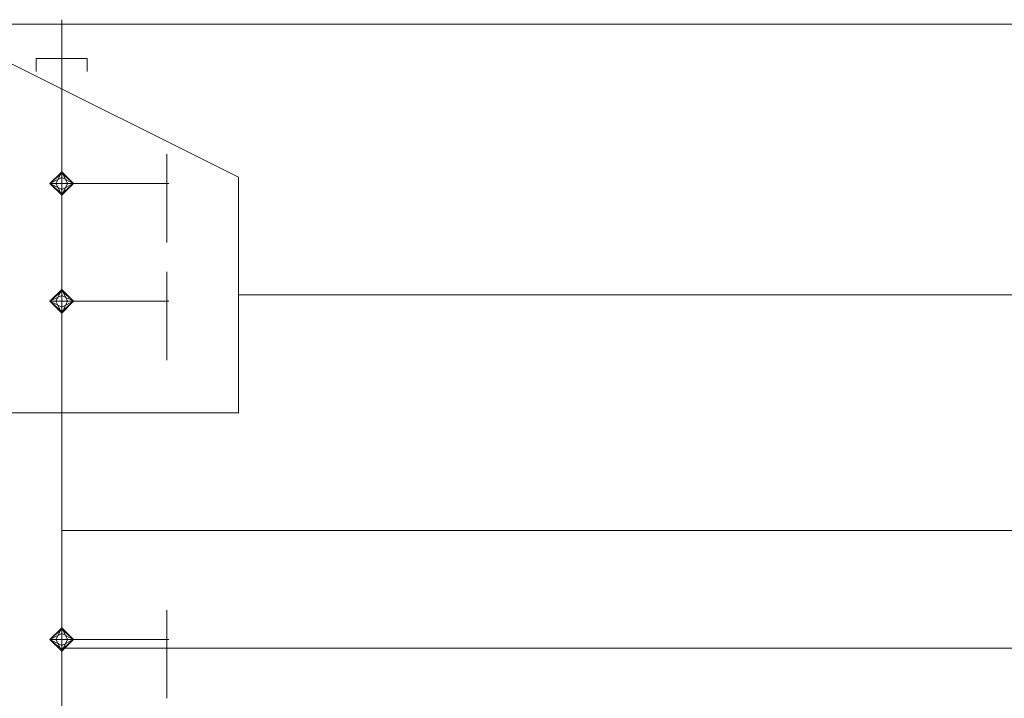
# Model space of a CAD drawing. Units: millimetres. Extents: x 10155 to 45545, y 2128 to 17563.
# Drawn here: x 13420 to 14255, y 16155 to 16731 of the extents above; entities that cross this region are included whole.
import ezdxf

# ---------------------------------------------------------------- set-up
doc = ezdxf.new("R2010")
doc.units = ezdxf.units.MM
for name, color, linetype, lineweight in [('Арматура трубопроводов', 7, 'Continuous', 35), ('Воздуховоды', 250, 'Continuous', 50), ('Соединительные детали воздуховодов', 250, 'Continuous', 50), ('Соединительные детали трубопроводов', 250, 'Continuous', 50), ('Трубы', 250, 'Continuous', 50)]:
    doc.layers.add(name, color=color, linetype=linetype, lineweight=lineweight)

# ---------------------------------------------------------------- blocks, each defined once
blk = doc.blocks.new('M_Переходник прямоугольного сечения - Угол - 45 градусов-3643282-3D Рабочий_')
at = {"layer": 'Соединительные детали воздуховодов', "color": 1, "lineweight": 18}
for p, q in [((0, 150), (200, 50, 100)), ((0, -150), (0, 150)), ((200, -150, 100), (200, 50, 100)), ((0, -150), (200, -150, 100))]:
    blk.add_line(p, q, dxfattribs=at)
blk = doc.blocks.new('Шар_ кран резьб_ баб_ - КСШРВН-15_40-V32-3D Рабочий_')
at = {"layer": 'Арматура трубопроводов', "color": 1, "lineweight": 18}
for p, q in [((-27, 0), (-25.1, 0)), ((32, 0, 50), (0, 0, 50)), ((0, 0, 25), (0, 0, 50)), ((24.9, 0), (27, 0))]:
    blk.add_line(p, q, dxfattribs=at)
at = {"layer": 'Арматура трубопроводов', "color": 1, "lineweight": 18, "extrusion": (0, -1, -1.3828e-14)}
blk.add_circle((0, 0), 25, dxfattribs=at)
blk = doc.blocks.new('Переходник - Стандартная-V31-3D Рабочий_')
at = {"layer": 'Соединительные детали трубопроводов', "color": 1, "lineweight": 18}
for p, q in [((0, 1.65), (0, -1.53)), ((5.33, 1.65), (5.33, -1.53)), ((5.33, 0), (0, 0))]:
    blk.add_line(p, q, dxfattribs=at)
blk = doc.blocks.new('Трёхход_ кран - 15 мм-V89-3D Рабочий_')
at = {"layer": 'Арматура трубопроводов', "color": 1, "lineweight": 18}
for p, q in [((27.5, 0, 18.42), (-27.5, 0, -18.42)), ((-27.5, 0, 18.42), (27.5, 0, -18.42)), ((-27.5, 0, 18.42), (-27.5, 0, -18.42)), ((-17.3, 0, -29.5), (0, 0)), ((-17.3, 0, -29.5), (17.3, 0, -29.5)), ((17.3, 0, -29.5), (0, 0)), ((27.5, 0, 18.42), (27.5, 0, -18.42))]:
    blk.add_line(p, q, dxfattribs=at)
at = {"layer": 'Арматура трубопроводов', "color": 1, "lineweight": 18, "extrusion": (0, -1, -1.3828e-14)}
for radius in [10, 5]:
    blk.add_circle((0, 0), radius, dxfattribs=at)
blk = doc.blocks.new('Манометр - ТМ 610 Ф100 _0-25_-V90-3D Рабочий_')
at = {"layer": 'Арматура трубопроводов', "color": 1, "lineweight": 18}
for p, q in [((45, 11.46), (95, 11.46)), ((70, 11.46), (70, -11.46)), ((95, 11.46), (95, -11.46)), ((0, 0), (20, 0)), ((87.93, -18.54), (77.07, -18.54))]:
    blk.add_line(p, q, dxfattribs=at)
blk.add_circle((70, 0), 50, dxfattribs=at)
blk.add_arc((77.07, -11.46), 7.07, 180, 270, dxfattribs=at)
at = {"layer": 'Арматура трубопроводов', "color": 1, "lineweight": 18, "extrusion": (0, 0, -1)}
blk.add_arc((-87.93, -11.46), 7.07, 180, 270, dxfattribs=at)
blk = doc.blocks.new('Переходник - Стандартная-4088217-3D Рабочий_')
at = {"layer": 'Соединительные детали трубопроводов', "color": 1, "lineweight": 18}
for p, q in [((0, 1.65), (0, -1.53)), ((5.33, 1.65), (5.33, -1.53)), ((5.33, 0), (0, 0))]:
    blk.add_line(p, q, dxfattribs=at)
blk = doc.blocks.new('Ручн_ бал_ кл_ - USV-I-25-4068389-3D Рабочий_')
at = {"layer": 'Арматура трубопроводов', "color": 1, "lineweight": 18}
for p, q in [((-25, 0), (-32.7, 0)), ((-25, 0), (-32.7, 0)), ((-25, 0, 30), (25, 0, -30)), ((-25, 0, 30), (-25, 0, -30)), ((0, 0), (0, 0, 60)), ((25, 0), (32.7, 0)), ((25, 0), (32.7, 0)), ((25, 0, 30), (25, 0, -30))]:
    blk.add_line(p, q, dxfattribs=at)
at = {"layer": 'Арматура трубопроводов', "color": 1, "lineweight": 18, "extrusion": (0, -1, -1.3828e-14)}
for radius in [10, 8, 6, 4, 2]:
    blk.add_circle((0, 0), radius, dxfattribs=at)
blk = doc.blocks.new('Врезка - стандартный-V124-3D Рабочий_')
at = {"layer": 'Соединительные детали трубопроводов', "color": 1, "lineweight": 18}
for p, q in [((-18.65, 0), (18.65, 0)), ((0, 0), (0, -22.15))]:
    blk.add_line(p, q, dxfattribs=at)
at = {"layer": 'Соединительные детали трубопроводов', "color": 8, "lineweight": 18}
mesh = blk.add_polyface(dxfattribs=at)
corners = [(0, -10), (-8.66, -5), (-8.66, 5), (0, 10), (0, 10), (0, 10), (0, 10), (0, 10), (0, 10), (0, 10), (0, 10), (0, 10), (0, 10), (0, 10), (0, 10), (0, 10), (0, 10), (8.66, 5), (8.66, -5), (0, -10), (0, -10), (0, -10), (0, -10), (0, -10), (0, -10), (0, -10), (0, -10), (0, -10), (0, -10), (0, -10), (0, -10), (0, -10), (0, 0, -10)]
mesh.append_faces([[corners[k] for k in face] for face in [(17, 32, 12)]], dxfattribs={"vtx0": -1, "color": 8})
mesh.append_faces([[corners[k] for k in face] for face in [(32, 1, 2), (32, 17, 18)]], dxfattribs={"vtx0": -1, "vtx2": -1, "color": 8})
mesh.append_faces([[corners[k] for k in face] for face in [(28, 1, 32), (7, 32, 2)]], dxfattribs={"vtx1": -1, "color": 8})
mesh.append_faces([[corners[k] for k in face] for face in [(18, 23, 32)]], dxfattribs={"vtx2": -1, "color": 8})
mesh = blk.add_polyface(dxfattribs=at)
corners = [(0, -10), (8.66, -5), (8.66, 5), (0, 10), (0, 10), (0, 10), (0, 10), (0, 10), (0, 10), (0, 10), (0, 10), (0, 10), (0, 10), (0, 10), (0, 10), (0, 10), (0, 10), (-8.66, 5), (-8.66, -5), (0, -10), (0, -10), (0, -10), (0, -10), (0, -10), (0, -10), (0, -10), (0, -10), (0, -10), (0, -10), (0, -10), (0, -10), (0, -10), (0, 0, 10)]
mesh.append_faces([[corners[k] for k in face] for face in [(17, 32, 12)]], dxfattribs={"vtx0": -1, "color": 8})
mesh.append_faces([[corners[k] for k in face] for face in [(32, 1, 2), (32, 17, 18)]], dxfattribs={"vtx0": -1, "vtx2": -1, "color": 8})
mesh.append_faces([[corners[k] for k in face] for face in [(28, 1, 32), (7, 32, 2)]], dxfattribs={"vtx1": -1, "color": 8})
mesh.append_faces([[corners[k] for k in face] for face in [(18, 23, 32)]], dxfattribs={"vtx2": -1, "color": 8})
blk = doc.blocks.new('Переходник - Стандартная-4327345-3D Рабочий_')
at = {"layer": 'Соединительные детали трубопроводов', "color": 1, "lineweight": 18}
for p, q in [((0, 1.65), (0, -1.53)), ((8.38, 1.65), (8.38, -1.53)), ((8.38, 0), (0, 0))]:
    blk.add_line(p, q, dxfattribs=at)
blk = doc.blocks.new('Переходник - Стандартная-V125-3D Рабочий_')
at = {"layer": 'Соединительные детали трубопроводов', "color": 1, "lineweight": 18}
for p, q in [((0, -1.65), (0, 1.53)), ((8.38, 0), (0, 0)), ((8.38, -1.65), (8.38, 1.53))]:
    blk.add_line(p, q, dxfattribs=at)
blk = doc.blocks.new('Отвод - Стандартный-3999304-3D Рабочий_')
at = {"layer": 'Соединительные детали трубопроводов', "color": 1, "lineweight": 18}
blk.add_arc((-17.04, 17.04), 17.04, 270, 0, dxfattribs=at)
blk = doc.blocks.new('Врезка - стандартный-V126-3D Рабочий_')
at = {"layer": 'Соединительные детали трубопроводов', "color": 1, "lineweight": 18}
for p, q in [((-13.65, 0), (13.65, 0)), ((0, 0), (0, -18.65))]:
    blk.add_line(p, q, dxfattribs=at)
at = {"layer": 'Соединительные детали трубопроводов', "color": 8, "lineweight": 18}
mesh = blk.add_polyface(dxfattribs=at)
corners = [(0, -10), (-8.66, -5), (-8.66, 5), (0, 10), (0, 10), (0, 10), (0, 10), (0, 10), (0, 10), (0, 10), (0, 10), (0, 10), (0, 10), (0, 10), (0, 10), (0, 10), (0, 10), (8.66, 5), (8.66, -5), (0, -10), (0, -10), (0, -10), (0, -10), (0, -10), (0, -10), (0, -10), (0, -10), (0, -10), (0, -10), (0, -10), (0, -10), (0, -10), (0, 0, -10)]
mesh.append_faces([[corners[k] for k in face] for face in [(17, 32, 12)]], dxfattribs={"vtx0": -1, "color": 8})
mesh.append_faces([[corners[k] for k in face] for face in [(32, 1, 2), (32, 17, 18)]], dxfattribs={"vtx0": -1, "vtx2": -1, "color": 8})
mesh.append_faces([[corners[k] for k in face] for face in [(28, 1, 32), (7, 32, 2)]], dxfattribs={"vtx1": -1, "color": 8})
mesh.append_faces([[corners[k] for k in face] for face in [(18, 23, 32)]], dxfattribs={"vtx2": -1, "color": 8})
mesh = blk.add_polyface(dxfattribs=at)
corners = [(0, -10), (8.66, -5), (8.66, 5), (0, 10), (0, 10), (0, 10), (0, 10), (0, 10), (0, 10), (0, 10), (0, 10), (0, 10), (0, 10), (0, 10), (0, 10), (0, 10), (0, 10), (-8.66, 5), (-8.66, -5), (0, -10), (0, -10), (0, -10), (0, -10), (0, -10), (0, -10), (0, -10), (0, -10), (0, -10), (0, -10), (0, -10), (0, -10), (0, -10), (0, 0, 10)]
mesh.append_faces([[corners[k] for k in face] for face in [(17, 32, 12)]], dxfattribs={"vtx0": -1, "color": 8})
mesh.append_faces([[corners[k] for k in face] for face in [(32, 1, 2), (32, 17, 18)]], dxfattribs={"vtx0": -1, "vtx2": -1, "color": 8})
mesh.append_faces([[corners[k] for k in face] for face in [(28, 1, 32), (7, 32, 2)]], dxfattribs={"vtx1": -1, "color": 8})
mesh.append_faces([[corners[k] for k in face] for face in [(18, 23, 32)]], dxfattribs={"vtx2": -1, "color": 8})
blk = doc.blocks.new('Отвод - Стандартный-4094340-3D Рабочий_')
at = {"layer": 'Соединительные детали трубопроводов', "color": 1, "lineweight": 18}
blk.add_arc((-26.8, 26.8), 26.8, 270, 0, dxfattribs=at)
blk = doc.blocks.new('Заглушка трубы - Стандартная-4326845-3D Рабочий_')
at = {"layer": 'Соединительные детали трубопроводов', "color": 1, "lineweight": 18}
for p, q in [((0, 21.6875), (11, 21.6875)), ((11, 21.6875), (11, -21.6875)), ((11, -21.6875), (0, -21.6875))]:
    blk.add_line(p, q, dxfattribs=at)
blk = doc.blocks.new('Заглушка трубы - Стандартная-V127-3D Рабочий_')
at = {"layer": 'Соединительные детали трубопроводов', "color": 5, "lineweight": 18}
for p, q in [((0, 21.6875), (11, 21.6875)), ((11, 21.6875), (11, -21.6875)), ((11, -21.6875), (0, -21.6875))]:
    blk.add_line(p, q, dxfattribs=at)
blk = doc.blocks.new('Трёхход_ кран - 15 мм-4324781-3D Рабочий_')
at = {"layer": 'Арматура трубопроводов', "color": 5, "lineweight": 18}
for p, q in [((27.5, 0, 18.42), (-27.5, 0, -18.42)), ((-27.5, 0, 18.42), (27.5, 0, -18.42)), ((-27.5, 0, 18.42), (-27.5, 0, -18.42)), ((-17.3, 0, -29.5), (0, 0)), ((-17.3, 0, -29.5), (17.3, 0, -29.5)), ((17.3, 0, -29.5), (0, 0)), ((27.5, 0, 18.42), (27.5, 0, -18.42))]:
    blk.add_line(p, q, dxfattribs=at)
at = {"layer": 'Арматура трубопроводов', "color": 5, "lineweight": 18, "extrusion": (0, -1, 1.3828e-14)}
for radius in [10, 5]:
    blk.add_circle((0, 0), radius, dxfattribs=at)
blk = doc.blocks.new('Манометр - ТМ 610 Ф100 _0-25_-4324783-3D Рабочий_')
at = {"layer": 'Арматура трубопроводов', "color": 5, "lineweight": 18}
for p, q in [((87.93, 18.54), (77.07, 18.54)), ((70, -11.46), (70, 11.46)), ((95, -11.46), (95, 11.46)), ((0, 0), (20, 0)), ((45, -11.46), (95, -11.46))]:
    blk.add_line(p, q, dxfattribs=at)
at = {"layer": 'Арматура трубопроводов', "color": 5, "lineweight": 18, "extrusion": (0, 0, -1)}
blk.add_circle((-70, 0), 50, dxfattribs=at)
blk.add_arc((-77.07, 11.46), 7.07, 0, 90, dxfattribs=at)
at = {"layer": 'Арматура трубопроводов', "color": 5, "lineweight": 18}
blk.add_arc((87.93, 11.46), 7.07, 0, 90, dxfattribs=at)
blk = doc.blocks.new('Переходник - Стандартная-V122-3D Рабочий_')
at = {"layer": 'Соединительные детали трубопроводов', "color": 5, "lineweight": 18}
for p, q in [((0, -1.65), (0, 1.53)), ((5.33, 0), (0, 0)), ((5.33, -1.65), (5.33, 1.53))]:
    blk.add_line(p, q, dxfattribs=at)
blk = doc.blocks.new('Термометр - ТДП 160 Ф100 _0-200_-4325719-3D Рабочий_')
at = {"layer": 'Арматура трубопроводов', "color": 5, "lineweight": 18}
for p, q in [((95, -20), (95, 20)), ((0, 0), (20, 0)), ((45, 0), (95, 0))]:
    blk.add_line(p, q, dxfattribs=at)
at = {"layer": 'Арматура трубопроводов', "color": 5, "lineweight": 18, "extrusion": (0, 0, -1)}
blk.add_circle((-70, 0), 50, dxfattribs=at)
blk = doc.blocks.new('Врезка - стандартный-V45-3D Рабочий_')
at = {"layer": 'Соединительные детали трубопроводов', "color": 5, "lineweight": 18}
for p, q in [((-13.65, 0), (13.65, 0)), ((0, 0), (0, -18.65))]:
    blk.add_line(p, q, dxfattribs=at)
at = {"layer": 'Соединительные детали трубопроводов', "color": 8, "lineweight": 18}
mesh = blk.add_polyface(dxfattribs=at)
corners = [(0, -10), (-8.66, -5), (-8.66, 5), (0, 10), (0, 10), (0, 10), (0, 10), (0, 10), (0, 10), (0, 10), (0, 10), (0, 10), (0, 10), (0, 10), (0, 10), (0, 10), (0, 10), (8.66, 5), (8.66, -5), (0, -10), (0, -10), (0, -10), (0, -10), (0, -10), (0, -10), (0, -10), (0, -10), (0, -10), (0, -10), (0, -10), (0, -10), (0, -10), (0, 0, -10)]
mesh.append_faces([[corners[k] for k in face] for face in [(17, 32, 12)]], dxfattribs={"vtx0": -1, "color": 8})
mesh.append_faces([[corners[k] for k in face] for face in [(32, 1, 2), (32, 17, 18)]], dxfattribs={"vtx0": -1, "vtx2": -1, "color": 8})
mesh.append_faces([[corners[k] for k in face] for face in [(28, 1, 32), (7, 32, 2)]], dxfattribs={"vtx1": -1, "color": 8})
mesh.append_faces([[corners[k] for k in face] for face in [(18, 23, 32)]], dxfattribs={"vtx2": -1, "color": 8})
mesh = blk.add_polyface(dxfattribs=at)
corners = [(0, -10), (8.66, -5), (8.66, 5), (0, 10), (0, 10), (0, 10), (0, 10), (0, 10), (0, 10), (0, 10), (0, 10), (0, 10), (0, 10), (0, 10), (0, 10), (0, 10), (0, 10), (-8.66, 5), (-8.66, -5), (0, -10), (0, -10), (0, -10), (0, -10), (0, -10), (0, -10), (0, -10), (0, -10), (0, -10), (0, -10), (0, -10), (0, -10), (0, -10), (0, 0, 10)]
mesh.append_faces([[corners[k] for k in face] for face in [(17, 32, 12)]], dxfattribs={"vtx0": -1, "color": 8})
mesh.append_faces([[corners[k] for k in face] for face in [(32, 1, 2), (32, 17, 18)]], dxfattribs={"vtx0": -1, "vtx2": -1, "color": 8})
mesh.append_faces([[corners[k] for k in face] for face in [(28, 1, 32), (7, 32, 2)]], dxfattribs={"vtx1": -1, "color": 8})
mesh.append_faces([[corners[k] for k in face] for face in [(18, 23, 32)]], dxfattribs={"vtx2": -1, "color": 8})
blk = doc.blocks.new('Отвод - Стандартный-V26-3D Рабочий_')
at = {"layer": 'Соединительные детали трубопроводов', "color": 5, "lineweight": 18}
blk.add_arc((-17.04, 17.04), 17.04, 270, 0, dxfattribs=at)
blk = doc.blocks.new('Отвод - Стандартный-4326117-3D Рабочий_')
at = {"layer": 'Соединительные детали трубопроводов', "color": 5, "lineweight": 18}
blk.add_arc((-11.1, 26.8), 26.8, 270, 315, dxfattribs=at)
blk = doc.blocks.new('Шар_ кран резьб_ - КСШРВА-25_40-V123-3D Рабочий_')
at = {"layer": 'Арматура трубопроводов', "color": 5, "lineweight": 18}
for p, q in [((-39, 0), (-25.1, 0)), ((44, 0, 50), (0, 0, 50)), ((0, 0, 25), (0, 0, 50)), ((24.9, 0), (39, 0))]:
    blk.add_line(p, q, dxfattribs=at)
at = {"layer": 'Арматура трубопроводов', "color": 5, "lineweight": 18, "extrusion": (0, -1, -1.3828e-14)}
blk.add_circle((0, 0), 25, dxfattribs=at)
blk = doc.blocks.new('Переходник - Стандартная-4327344-3D Рабочий_')
at = {"layer": 'Соединительные детали трубопроводов', "color": 5, "lineweight": 18}
for p, q in [((0, -1.65), (0, 1.53)), ((8.38, 0), (0, 0)), ((8.38, -1.65), (8.38, 1.53))]:
    blk.add_line(p, q, dxfattribs=at)
blk = doc.blocks.new('Шар_ кран резьб_ баб_ - КСШРВН-15_40-4039189-3D Рабочий_')
at = {"layer": 'Арматура трубопроводов', "color": 5, "lineweight": 18}
for p, q in [((-27, 0), (-25.1, 0)), ((32, 0, 50), (0, 0, 50)), ((0, 0, 25), (0, 0, 50)), ((24.9, 0), (27, 0))]:
    blk.add_line(p, q, dxfattribs=at)
at = {"layer": 'Арматура трубопроводов', "color": 5, "lineweight": 18, "extrusion": (0, -1, -1.3828e-14)}
blk.add_circle((0, 0), 25, dxfattribs=at)
blk = doc.blocks.new('Переходник - Стандартная-4044593-3D Рабочий_')
at = {"layer": 'Соединительные детали трубопроводов', "color": 5, "lineweight": 18}
for p, q in [((0, 1.65), (0, -1.53)), ((5.33, 1.65), (5.33, -1.53)), ((5.33, 0), (0, 0))]:
    blk.add_line(p, q, dxfattribs=at)
blk = doc.blocks.new('Врезка - стандартный-4325481-3D Рабочий_')
at = {"layer": 'Соединительные детали трубопроводов', "color": 5, "lineweight": 18}
for p, q in [((-18.65, 0), (18.65, 0)), ((0, 0), (0, -22.15))]:
    blk.add_line(p, q, dxfattribs=at)
at = {"layer": 'Соединительные детали трубопроводов', "color": 8, "lineweight": 18}
mesh = blk.add_polyface(dxfattribs=at)
corners = [(0, -10), (-8.66, -5), (-8.66, 5), (0, 10), (0, 10), (0, 10), (0, 10), (0, 10), (0, 10), (0, 10), (0, 10), (0, 10), (0, 10), (0, 10), (0, 10), (0, 10), (0, 10), (8.66, 5), (8.66, -5), (0, -10), (0, -10), (0, -10), (0, -10), (0, -10), (0, -10), (0, -10), (0, -10), (0, -10), (0, -10), (0, -10), (0, -10), (0, -10), (0, 0, -10)]
mesh.append_faces([[corners[k] for k in face] for face in [(17, 32, 12)]], dxfattribs={"vtx0": -1, "color": 8})
mesh.append_faces([[corners[k] for k in face] for face in [(32, 1, 2), (32, 17, 18)]], dxfattribs={"vtx0": -1, "vtx2": -1, "color": 8})
mesh.append_faces([[corners[k] for k in face] for face in [(28, 1, 32), (7, 32, 2)]], dxfattribs={"vtx1": -1, "color": 8})
mesh.append_faces([[corners[k] for k in face] for face in [(18, 23, 32)]], dxfattribs={"vtx2": -1, "color": 8})
mesh = blk.add_polyface(dxfattribs=at)
corners = [(0, -10), (8.66, -5), (8.66, 5), (0, 10), (0, 10), (0, 10), (0, 10), (0, 10), (0, 10), (0, 10), (0, 10), (0, 10), (0, 10), (0, 10), (0, 10), (0, 10), (0, 10), (-8.66, 5), (-8.66, -5), (0, -10), (0, -10), (0, -10), (0, -10), (0, -10), (0, -10), (0, -10), (0, -10), (0, -10), (0, -10), (0, -10), (0, -10), (0, -10), (0, 0, 10)]
mesh.append_faces([[corners[k] for k in face] for face in [(17, 32, 12)]], dxfattribs={"vtx0": -1, "color": 8})
mesh.append_faces([[corners[k] for k in face] for face in [(32, 1, 2), (32, 17, 18)]], dxfattribs={"vtx0": -1, "vtx2": -1, "color": 8})
mesh.append_faces([[corners[k] for k in face] for face in [(28, 1, 32), (7, 32, 2)]], dxfattribs={"vtx1": -1, "color": 8})
mesh.append_faces([[corners[k] for k in face] for face in [(18, 23, 32)]], dxfattribs={"vtx2": -1, "color": 8})
blk = doc.blocks.new('Переходник - Стандартная-4327343-3D Рабочий_')
at = {"layer": 'Соединительные детали трубопроводов', "color": 5, "lineweight": 18}
for p, q in [((0, -1.65), (0, 1.53)), ((8.5, 0), (0, 0)), ((8.5, -1.65), (8.5, 1.53))]:
    blk.add_line(p, q, dxfattribs=at)
blk = doc.blocks.new('Отвод - Стандартный-V37-3D Рабочий_')
at = {"layer": 'Соединительные детали трубопроводов', "color": 5, "lineweight": 18}
blk.add_arc((-26.8, 26.8), 26.8, 270, 0, dxfattribs=at)
blk = doc.blocks.new('Отвод - Стандартный-4327323-3D Рабочий_')
at = {"layer": 'Соединительные детали трубопроводов', "color": 1, "lineweight": 18}
blk.add_arc((-26.8, 26.8), 26.8, 270, 0.00089, dxfattribs=at)
blk = doc.blocks.new('Отвод - Стандартный-4327333-3D Рабочий_')
at = {"layer": 'Соединительные детали трубопроводов', "color": 5, "lineweight": 18}
blk.add_arc((-26.8, 26.8), 26.8, 270, 0.00074, dxfattribs=at)

msp = doc.modelspace()

# ---------------------------------------------------------------- linework, layer by layer
at = {"layer": 'Воздуховоды', "color": 1, "lineweight": 18}
msp.add_line((13605.26, 16497.52, 3200), (18289.73, 16497.52, 3200), dxfattribs=at)
at = {"layer": 'Трубы', "color": 5, "lineweight": 18}
for p, q in [((12855.58, 16727.52, 3725), (16304.21, 16727.52, 3725)), ((13455.26, 16510.87, 794.55), (13455.26, 16687.47, 794.55)), ((13455.26, 16492.22, 1881.55), (13455.26, 16492.22, 2181.55)), ((13455.26, 16492.22, 1601.55), (13455.26, 16492.22, 1854.25)), ((13455.26, 16492.22, 1103.35), (13455.26, 16492.22, 1294.9)), ((13455.26, 16492.22, 1505.1), (13455.26, 16492.22, 1574.25)), ((13455.26, 16492.22, 816.7), (13455.26, 16492.22, 863.17)), ((13455.26, 16492.22, 958.04), (13455.26, 16492.22, 1076.05)), ((13455.26, 16492.22, 2381.55), (13455.26, 16492.22, 2181.55)), ((13463.11, 16492.22, 1486.15), (13505.3, 16492.22, 1443.95)), ((13505.3, 16492.22, 1356.05), (13463.11, 16492.22, 1313.85)), ((13473.91, 16492.22, 1089.7), (13527.42, 16492.22, 1089.7)), ((13513.15, 16492.22, 1425), (13513.15, 16492.22, 1375)), ((13544.46, 16492.22, 1072.66), (13544.46, 16492.22, 1027.94)), ((13455.26, 16473.57, 1587.9), (13455.26, 16421.11, 1587.9)), ((13455.26, 16473.57, 1867.9), (13455.26, 16421.11, 1867.9)), ((13455.26, 16123.57, 794.55), (13455.26, 16473.57, 794.55)), ((13455.26, 16224.31, 2408.35), (13455.26, 16465.42, 2408.35)), ((13455.26, 16404.07, 1604.94), (13455.26, 16404.07, 1649.57)), ((13455.26, 16404.07, 1884.94), (13455.26, 16404.07, 1929.57)), ((13455.26, 16197.52, 2973.2), (13455.26, 16197.51, 2435.15)), ((15166.77, 16197.52, 3000), (13482.06, 16197.52, 3000))]:
    msp.add_line(p, q, dxfattribs=at)
at = {"layer": 'Трубы', "color": 1, "lineweight": 18}
for p, q in [((12868.58, 16727.52, 4160), (16338.52, 16727.52, 4160)), ((13455.26, 16610.87, 1400), (13455.26, 16687.47, 1400)), ((13455.26, 16681.38, 1884.94), (13455.26, 16681.38, 1929.57)), ((13455.26, 16664.34, 1867.9), (13455.26, 16610.87, 1867.9)), ((13455.26, 16592.22, 1881.55), (13455.26, 16592.22, 2181.55)), ((13455.26, 16592.22, 1422.15), (13455.26, 16592.22, 1473.57)), ((13455.26, 16592.22, 1555.72), (13455.26, 16592.22, 1726.95)), ((13455.26, 16592.22, 2481.55), (13455.26, 16592.22, 2181.55)), ((13455.26, 16592.22, 1754.25), (13455.26, 16592.22, 1854.25)), ((13527.45, 16592.22, 1740.6), (13473.91, 16592.22, 1740.6)), ((13544.49, 16592.22, 1723.56), (13544.49, 16592.22, 1673.54)), ((13455.26, 16223.57, 1400), (13455.26, 16573.57, 1400)), ((13455.26, 16324.31, 2508.35), (13455.26, 16565.42, 2508.35)), ((13455.26, 16297.52, 2973.2), (13455.26, 16297.51, 2535.15)), ((13455.26, 16294.08, 1884.94), (13455.26, 16294.08, 1929.57)), ((15066.77, 16297.52, 3000), (13482.06, 16297.52, 3000)), ((13455.26, 16277.04, 1867.9), (13455.26, 16223.57, 1867.9)), ((13455.26, 16204.92, 1881.55), (13455.26, 16204.92, 2181.55)), ((13455.26, 16204.92, 1422.15), (13455.26, 16204.92, 1473.57)), ((13455.26, 16204.92, 1555.72), (13455.26, 16204.92, 1726.95)), ((13455.26, 16204.92, 2281.55), (13455.26, 16204.92, 2181.55)), ((13455.26, 16204.92, 1754.25), (13455.26, 16204.92, 1854.25)), ((13527.45, 16204.92, 1740.6), (13473.91, 16204.92, 1740.6)), ((13544.49, 16204.92, 1723.56), (13544.49, 16204.92, 1673.54)), ((13455.26, 15706.28, 1400), (13455.26, 16186.27, 1400)), ((13455.26, 16124.31, 2308.35), (13455.26, 16178.12, 2308.35))]:
    msp.add_line(p, q, dxfattribs=at)

# ---------------------------------------------------------------- block references
at = {"layer": 'Арматура трубопроводов', "color": 1, "lineweight": 18, "extrusion": (1, 0, 0), "rotation": 90}
for p in [(16681.38, 1989.89, 13455.26), (16294.08, 1989.89, 13455.26)]:
    msp.add_blockref('Манометр - ТМ 610 Ф100 _0-25_-V90-3D Рабочий_', p, dxfattribs=at)
at = {"layer": 'Арматура трубопроводов', "color": 1, "lineweight": 18, "extrusion": (0, -1, 0)}
for name, p, rotation in [('Трёхход_ кран - 15 мм-V89-3D Рабочий_', (13455.26, 1962.39, -16681.38), 90), ('Шар_ кран резьб_ баб_ - КСШРВН-15_40-V32-3D Рабочий_', (13544.49, 1641.21, -16592.22), 270), ('Трёхход_ кран - 15 мм-V89-3D Рабочий_', (13455.26, 1962.39, -16294.08), 90), ('Шар_ кран резьб_ баб_ - КСШРВН-15_40-V32-3D Рабочий_', (13544.49, 1641.21, -16204.92), 270)]:
    msp.add_blockref(name, p, dxfattribs=dict(at, rotation=rotation))
at = {"layer": 'Арматура трубопроводов', "color": 1, "lineweight": 18, "extrusion": (0, 1, 0), "rotation": 270}
for p in [(-13455.26, 1514.64, 16592.22), (-13455.26, 1514.64, 16204.92)]:
    msp.add_blockref('Ручн_ бал_ кл_ - USV-I-25-4068389-3D Рабочий_', p, dxfattribs=at)
at = {"layer": 'Арматура трубопроводов', "color": 5, "lineweight": 18, "extrusion": (0, 1, 0), "rotation": 90}
for name, p in [('Шар_ кран резьб_ - КСШРВА-25_40-V123-3D Рабочий_', (-13455.26, 910.67, 16492.22)), ('Трёхход_ кран - 15 мм-4324781-3D Рабочий_', (-13455.26, 1682.39, 16404.07)), ('Трёхход_ кран - 15 мм-4324781-3D Рабочий_', (-13455.26, 1962.39, 16404.07))]:
    msp.add_blockref(name, p, dxfattribs=at)
at = {"layer": 'Арматура трубопроводов', "color": 5, "lineweight": 18, "extrusion": (0, -1, 0), "rotation": 270}
msp.add_blockref('Шар_ кран резьб_ баб_ - КСШРВН-15_40-4039189-3D Рабочий_', (13544.46, 995.61, -16492.22), dxfattribs=at)
at = {"layer": 'Арматура трубопроводов', "color": 5, "lineweight": 18, "extrusion": (1, 0, 0), "rotation": 90}
for name, p in [('Манометр - ТМ 610 Ф100 _0-25_-4324783-3D Рабочий_', (16404.07, 1709.89, 13455.26)), ('Термометр - ТДП 160 Ф100 _0-200_-4325719-3D Рабочий_', (16404.07, 1989.89, 13455.26))]:
    msp.add_blockref(name, p, dxfattribs=at)
at = {"layer": 'Соединительные детали воздуховодов', "color": 1, "lineweight": 18}
msp.add_blockref('M_Переходник прямоугольного сечения - Угол - 45 градусов-3643282-3D Рабочий_', (13405.26, 16547.52, 3100), dxfattribs=at)
at = {"layer": 'Соединительные детали трубопроводов', "color": 1, "lineweight": 18, "rotation": 90}
msp.add_blockref('Заглушка трубы - Стандартная-4326845-3D Рабочий_', (13455.26, 16687.47, 1400), dxfattribs=at)
at = {"layer": 'Соединительные детали трубопроводов', "color": 5, "lineweight": 18, "rotation": 90}
msp.add_blockref('Заглушка трубы - Стандартная-V127-3D Рабочий_', (13455.26, 16687.47, 794.55), dxfattribs=at)
at = {"layer": 'Соединительные детали трубопроводов', "color": 1, "lineweight": 18, "extrusion": (1, 0, 0), "rotation": 90}
for name, p in [('Переходник - Стандартная-4088217-3D Рабочий_', (16681.38, 1929.57, 13455.26)), ('Переходник - Стандартная-V125-3D Рабочий_', (16592.22, 1547.34, 13455.26)), ('Переходник - Стандартная-4327345-3D Рабочий_', (16592.22, 1473.57, 13455.26)), ('Переходник - Стандартная-4088217-3D Рабочий_', (16294.08, 1929.57, 13455.26)), ('Переходник - Стандартная-V125-3D Рабочий_', (16204.92, 1547.34, 13455.26)), ('Переходник - Стандартная-4327345-3D Рабочий_', (16204.92, 1473.57, 13455.26))]:
    msp.add_blockref(name, p, dxfattribs=at)
at = {"layer": 'Соединительные детали трубопроводов', "color": 1, "lineweight": 18, "extrusion": (-1, 0, 0)}
for name, p, rotation in [('Отвод - Стандартный-3999304-3D Рабочий_', (-16681.38, 1867.9, -13455.26), 270), ('Отвод - Стандартный-4094340-3D Рабочий_', (-16592.22, 2508.35, -13455.26), 180), ('Отвод - Стандартный-3999304-3D Рабочий_', (-16294.08, 1867.9, -13455.26), 270), ('Отвод - Стандартный-4094340-3D Рабочий_', (-16204.92, 2308.35, -13455.26), 180)]:
    msp.add_blockref(name, p, dxfattribs=dict(at, rotation=rotation))
at = {"layer": 'Соединительные детали трубопроводов', "color": 8, "lineweight": 18, "extrusion": (-1, 0, 0)}
for name, p, rotation in [('Врезка - стандартный-V124-3D Рабочий_', (-16592.22, 1400, -13455.26), 180), ('Врезка - стандартный-4325481-3D Рабочий_', (-16492.22, 794.55, -13455.26), 180), ('Врезка - стандартный-V45-3D Рабочий_', (-16492.22, 1867.9, -13455.26), 90), ('Врезка - стандартный-V45-3D Рабочий_', (-16492.22, 1587.9, -13455.26), 90)]:
    msp.add_blockref(name, p, dxfattribs=dict(at, rotation=rotation))
at = {"layer": 'Соединительные детали трубопроводов', "color": 8, "lineweight": 18, "extrusion": (1, 0, 0)}
for name, p, rotation in [('Врезка - стандартный-V126-3D Рабочий_', (16592.22, 1867.9, 13455.26), 90), ('Врезка - стандартный-V124-3D Рабочий_', (16204.92, 1400, 13455.26), 180), ('Врезка - стандартный-V126-3D Рабочий_', (16204.92, 1867.9, 13455.26), 90)]:
    msp.add_blockref(name, p, dxfattribs=dict(at, rotation=rotation))
at = {"layer": 'Соединительные детали трубопроводов', "color": 8, "lineweight": 18, "extrusion": (0, -1, 0), "rotation": 90}
for name, p in [('Врезка - стандартный-V126-3D Рабочий_', (13455.26, 1740.6, -16592.22)), ('Врезка - стандартный-V45-3D Рабочий_', (13455.26, 1089.7, -16492.22)), ('Врезка - стандартный-V126-3D Рабочий_', (13455.26, 1740.6, -16204.92))]:
    msp.add_blockref(name, p, dxfattribs=at)
at = {"layer": 'Соединительные детали трубопроводов', "color": 1, "lineweight": 18, "extrusion": (0, -1, 0), "rotation": 90}
for p in [(13544.49, 1740.6, -16592.22), (13544.49, 1740.6, -16204.92)]:
    msp.add_blockref('Отвод - Стандартный-3999304-3D Рабочий_', p, dxfattribs=at)
at = {"layer": 'Соединительные детали трубопроводов', "color": 1, "lineweight": 18, "extrusion": (0, 1, 0), "rotation": 90}
for p in [(-13544.49, 1668.21, 16592.22), (-13544.49, 1668.21, 16204.92)]:
    msp.add_blockref('Переходник - Стандартная-V31-3D Рабочий_', p, dxfattribs=at)
at = {"layer": 'Соединительные детали трубопроводов', "color": 5, "lineweight": 18, "extrusion": (0, -1, 0)}
for name, p, rotation in [('Отвод - Стандартный-4326117-3D Рабочий_', (13455.26, 1306, -16492.22), 224.9999999999901), ('Отвод - Стандартный-4326117-3D Рабочий_', (13455.26, 1494, -16492.22), 270), ('Отвод - Стандартный-V26-3D Рабочий_', (13544.46, 1089.7, -16492.22), 90)]:
    msp.add_blockref(name, p, dxfattribs=dict(at, rotation=rotation))
at = {"layer": 'Соединительные детали трубопроводов', "color": 5, "lineweight": 18, "extrusion": (1, 0, 0)}
for name, p, rotation in [('Переходник - Стандартная-4327344-3D Рабочий_', (16492.22, 949.67, 13455.26), 90), ('Отвод - Стандартный-V26-3D Рабочий_', (16404.07, 1867.9, 13455.26), 270), ('Отвод - Стандартный-V26-3D Рабочий_', (16404.07, 1587.9, 13455.26), 270), ('Переходник - Стандартная-V122-3D Рабочий_', (16404.07, 1649.57, 13455.26), 90), ('Переходник - Стандартная-V122-3D Рабочий_', (16404.07, 1929.57, 13455.26), 90)]:
    msp.add_blockref(name, p, dxfattribs=dict(at, rotation=rotation))
at = {"layer": 'Соединительные детали трубопроводов', "color": 5, "lineweight": 18, "extrusion": (-1, 0, 0)}
for name, p, rotation in [('Переходник - Стандартная-4327343-3D Рабочий_', (-16492.22, 871.67, -13455.26), 270), ('Отвод - Стандартный-V37-3D Рабочий_', (-16492.22, 2408.35, -13455.26), 180)]:
    msp.add_blockref(name, p, dxfattribs=dict(at, rotation=rotation))
at = {"layer": 'Соединительные детали трубопроводов', "color": 5, "lineweight": 18, "extrusion": (0, 1, 0)}
for name, p, rotation in [('Отвод - Стандартный-4326117-3D Рабочий_', (-13513.15, 1436.1, 16492.22), 224.9999999999963), ('Отвод - Стандартный-4326117-3D Рабочий_', (-13513.15, 1363.9, 16492.22), 270), ('Переходник - Стандартная-4044593-3D Рабочий_', (-13544.46, 1022.61, 16492.22), 90)]:
    msp.add_blockref(name, p, dxfattribs=dict(at, rotation=rotation))
at = {"layer": 'Соединительные детали трубопроводов', "color": 1, "lineweight": 18, "extrusion": (-1, 0, 0)}
msp.add_blockref('Отвод - Стандартный-4327323-3D Рабочий_', (-16297.51, 2508.35, -13455.26), dxfattribs=at)
at = {"layer": 'Соединительные детали трубопроводов', "color": 1, "lineweight": 18, "extrusion": (0, -1, 1.55999e-05), "rotation": 180}
msp.add_blockref('Отвод - Стандартный-4094340-3D Рабочий_', (13455.26, 3000.25, -16297.47), dxfattribs=at)
at = {"layer": 'Соединительные детали трубопроводов', "color": 5, "lineweight": 18, "extrusion": (-1, 0, 0)}
msp.add_blockref('Отвод - Стандартный-4327333-3D Рабочий_', (-16197.51, 2408.35, -13455.26), dxfattribs=at)
at = {"layer": 'Соединительные детали трубопроводов', "color": 5, "lineweight": 18, "extrusion": (0, -1, 1.28382e-05), "rotation": 180}
msp.add_blockref('Отвод - Стандартный-V37-3D Рабочий_', (13455.26, 3000.21, -16197.48), dxfattribs=at)

doc.saveas('drawing.dxf')
